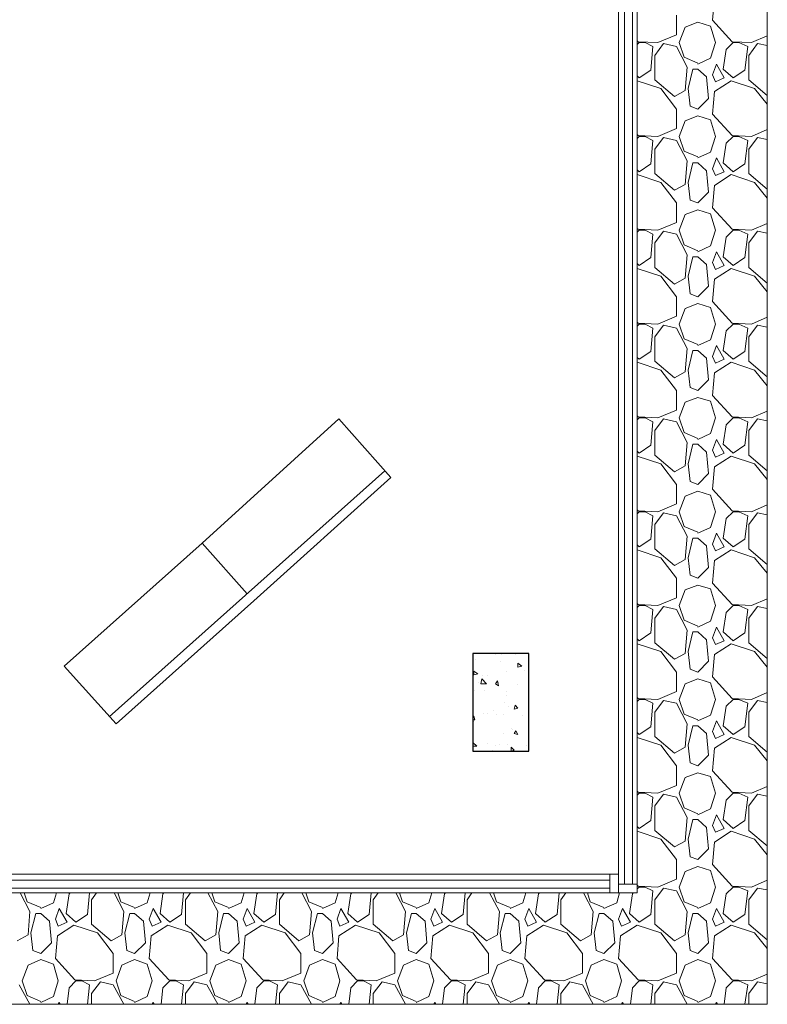
# Model space of a CAD drawing. Extents: x 505 to 627, y 845 to 920.
# Drawn here: x 563 to 567, y 872 to 877 of the extents above; entities that cross this region are included whole.
import ezdxf

# ---------------------------------------------------------------- set-up
doc = ezdxf.new("R2010")
doc.units = 0
doc.header["$MEASUREMENT"] = 0
doc.layers.add('Layer 1', color=7, linetype='Continuous', lineweight=0, plot=False)

# ---------------------------------------------------------------- blocks, each defined once
blk = doc.blocks.new('Block_0')
at = {"layer": 'Layer 1', "color": 7, "lineweight": 9, "true_color": 0xffffff}
for p, q in [((1380.68, 606.2), (1380.68, 608.48)), ((1382.96, 606.2), (1380.68, 606.2))]:
    blk.add_line(p, q, dxfattribs=at)
for points in [[(1382.96, 606.2), (1382.96, 894.44), (1380.68, 894.44), (1380.68, 606.2), (1382.96, 606.2)], [(1382.36, 893.24), (1382.36, 607.28), (1381.4, 607.28), (1381.4, 893.24), (1382.36, 893.24)], [(916.52, 606.2), (1380.68, 606.2), (1380.68, 608.48), (916.52, 608.48), (916.52, 606.2)], [(1380.68, 606.2), (1379.6, 606.2), (1379.6, 608.48), (1380.68, 608.48), (1380.68, 606.2)], [(1379.6, 606.8), (917.72, 606.8), (917.72, 607.76), (1379.6, 607.76), (1379.6, 606.8)], [(1382.96, 607.28), (1382.96, 606.2), (1380.68, 606.2), (1380.68, 607.28), (1382.96, 607.28)]]:
    blk.add_lwpolyline(points, dxfattribs=at)

msp = doc.modelspace()

# ---------------------------------------------------------------- linework, layer by layer
at = {"layer": 'Layer 1', "color": 7, "lineweight": 9, "true_color": 0xffffff}
for p, q in [((566.8555, 877.0645), (566.8449, 876.9427)), ((566.649, 876.8633), (566.649, 876.9692)), ((566.8449, 876.9427), (566.9508, 876.8263)), ((566.6649, 876.821), (566.6966, 876.9057)), ((566.6966, 876.9057), (566.7655, 876.9321)), ((566.8343, 876.911), (566.7655, 876.9321)), ((566.8608, 876.821), (566.8343, 876.911)), ((566.4372, 876.8316), (566.4425, 876.8263)), ((566.5484, 876.821), (566.649, 876.8633)), ((567.0566, 876.821), (567.1413, 876.858)), ((566.4478, 876.821), (566.4372, 876.8104)), ((566.4425, 876.8263), (566.5484, 876.821)), ((566.4796, 876.821), (566.4478, 876.821)), ((566.5219, 876.7998), (566.4796, 876.821)), ((566.5113, 876.6727), (566.5219, 876.7998)), ((566.5325, 876.7521), (566.5802, 876.8157)), ((566.5802, 876.8157), (566.649, 876.7998)), ((566.649, 876.7998), (566.7072, 876.6886)), ((566.6913, 876.7416), (566.6649, 876.821)), ((566.8343, 876.7363), (566.8608, 876.821)), ((566.919, 876.7839), (566.9031, 876.678)), ((566.956, 876.821), (566.919, 876.7839)), ((566.9508, 876.8263), (567.0566, 876.821)), ((566.9878, 876.821), (566.956, 876.821)), ((567.0355, 876.7998), (566.9878, 876.821)), ((567.0196, 876.6727), (567.0355, 876.7998)), ((567.0408, 876.7521), (567.0884, 876.8157)), ((567.0884, 876.8157), (567.1413, 876.8051)), ((566.5325, 876.6198), (566.5325, 876.7521)), ((566.7655, 876.7098), (566.6913, 876.7416)), ((566.7655, 876.7045), (566.8343, 876.7363)), ((567.0408, 876.6198), (567.0408, 876.7521)), ((566.4478, 876.6304), (566.5113, 876.6727)), ((566.7072, 876.6886), (566.6966, 876.5616)), ((566.739, 876.678), (566.7125, 876.5721)), ((566.7655, 876.678), (566.739, 876.678)), ((566.7655, 876.678), (566.8131, 876.6357)), ((566.866, 876.7045), (566.8449, 876.6463)), ((566.9084, 876.6304), (566.866, 876.7045)), ((566.9031, 876.678), (566.956, 876.6304)), ((566.956, 876.6304), (567.0196, 876.6727)), ((566.4372, 876.641), (566.4478, 876.6304)), ((566.5643, 876.5721), (566.4372, 876.6145)), ((566.6384, 876.5298), (566.5325, 876.6198)), ((566.8131, 876.6357), (566.8237, 876.5192)), ((566.8449, 876.6463), (566.8608, 876.6092)), ((566.9455, 876.6145), (566.8555, 876.5563)), ((566.8608, 876.6092), (566.9084, 876.6304)), ((567.0725, 876.5721), (566.9455, 876.6145)), ((567.1413, 876.5351), (567.0408, 876.6198)), ((566.649, 876.461), (566.5643, 876.5721)), ((566.6966, 876.5616), (566.6384, 876.5298)), ((566.7125, 876.5721), (566.7231, 876.4769)), ((567.1413, 876.4874), (567.0725, 876.5721)), ((566.8237, 876.5192), (566.7655, 876.461)), ((566.8555, 876.5563), (566.8449, 876.4345)), ((566.649, 876.3551), (566.649, 876.461)), ((566.7655, 876.461), (566.7231, 876.4769)), ((566.6966, 876.3974), (566.7655, 876.4239)), ((566.8343, 876.4027), (566.7655, 876.4239)), ((566.8608, 876.3127), (566.8343, 876.4027)), ((566.8449, 876.4345), (566.9508, 876.318)), ((566.5484, 876.3127), (566.649, 876.3551)), ((566.6649, 876.3127), (566.6966, 876.3974)), ((567.0566, 876.3127), (567.1413, 876.3498)), ((566.4372, 876.3233), (566.4425, 876.318)), ((566.4478, 876.3127), (566.4372, 876.3021)), ((566.4425, 876.318), (566.5484, 876.3127)), ((566.4796, 876.3127), (566.4478, 876.3127)), ((566.5219, 876.2916), (566.4796, 876.3127)), ((566.5325, 876.2439), (566.5802, 876.3074)), ((566.5802, 876.3074), (566.649, 876.2916)), ((566.6913, 876.2333), (566.6649, 876.3127)), ((566.8343, 876.228), (566.8608, 876.3127)), ((566.956, 876.3127), (566.919, 876.2757)), ((566.9508, 876.318), (567.0566, 876.3127)), ((566.9878, 876.3127), (566.956, 876.3127)), ((567.0355, 876.2916), (566.9878, 876.3127)), ((567.0408, 876.2439), (567.0884, 876.3074)), ((567.0884, 876.3074), (567.1413, 876.2969)), ((566.5113, 876.1645), (566.5219, 876.2916)), ((566.5325, 876.1116), (566.5325, 876.2439)), ((566.649, 876.2916), (566.7072, 876.1804)), ((566.919, 876.2757), (566.9031, 876.1698)), ((567.0196, 876.1645), (567.0355, 876.2916)), ((567.0408, 876.1116), (567.0408, 876.2439)), ((566.7655, 876.2016), (566.6913, 876.2333)), ((566.7655, 876.1963), (566.8343, 876.228)), ((566.866, 876.1963), (566.8449, 876.138)), ((566.9084, 876.1221), (566.866, 876.1963)), ((566.4478, 876.1221), (566.5113, 876.1645)), ((566.7072, 876.1804), (566.6966, 876.0533)), ((566.739, 876.1698), (566.7125, 876.0639)), ((566.7655, 876.1698), (566.739, 876.1698)), ((566.7655, 876.1698), (566.8131, 876.1274)), ((566.8449, 876.138), (566.8608, 876.101)), ((566.9031, 876.1698), (566.956, 876.1221)), ((566.956, 876.1221), (567.0196, 876.1645)), ((566.4372, 876.1327), (566.4478, 876.1221)), ((566.5643, 876.0639), (566.4372, 876.1063)), ((566.6384, 876.0216), (566.5325, 876.1116)), ((566.8131, 876.1274), (566.8237, 876.011)), ((566.9455, 876.1063), (566.8555, 876.048)), ((566.8608, 876.101), (566.9084, 876.1221)), ((567.0725, 876.0639), (566.9455, 876.1063)), ((567.1413, 876.0269), (567.0408, 876.1116)), ((566.649, 875.9527), (566.5643, 876.0639)), ((566.6966, 876.0533), (566.6384, 876.0216)), ((566.7125, 876.0639), (566.7231, 875.9686)), ((566.8555, 876.048), (566.8449, 875.9263)), ((567.1413, 875.9792), (567.0725, 876.0639)), ((566.8237, 876.011), (566.7655, 875.9527)), ((566.649, 875.8469), (566.649, 875.9527)), ((566.7655, 875.9527), (566.7231, 875.9686)), ((566.8449, 875.9263), (566.9508, 875.8098)), ((566.6649, 875.8045), (566.6966, 875.8892)), ((566.6966, 875.8892), (566.7655, 875.9157)), ((566.8343, 875.8945), (566.7655, 875.9157)), ((566.8608, 875.8045), (566.8343, 875.8945)), ((566.4372, 875.8151), (566.4425, 875.8098)), ((566.5484, 875.8045), (566.649, 875.8469)), ((567.0566, 875.8045), (567.1413, 875.8416)), ((566.4478, 875.8045), (566.4372, 875.7939)), ((566.4425, 875.8098), (566.5484, 875.8045)), ((566.4796, 875.8045), (566.4478, 875.8045)), ((566.5219, 875.7833), (566.4796, 875.8045)), ((566.5113, 875.6563), (566.5219, 875.7833)), ((566.5325, 875.7357), (566.5802, 875.7992)), ((566.5802, 875.7992), (566.649, 875.7833)), ((566.649, 875.7833), (566.7072, 875.6721)), ((566.6913, 875.7251), (566.6649, 875.8045)), ((566.8343, 875.7198), (566.8608, 875.8045)), ((566.919, 875.7674), (566.9031, 875.6616)), ((566.956, 875.8045), (566.919, 875.7674)), ((566.9508, 875.8098), (567.0566, 875.8045)), ((566.9878, 875.8045), (566.956, 875.8045)), ((567.0355, 875.7833), (566.9878, 875.8045)), ((567.0196, 875.6563), (567.0355, 875.7833)), ((567.0408, 875.7357), (567.0884, 875.7992)), ((567.0884, 875.7992), (567.1413, 875.7886)), ((566.5325, 875.6033), (566.5325, 875.7357)), ((566.7655, 875.6933), (566.6913, 875.7251)), ((566.7655, 875.688), (566.8343, 875.7198)), ((567.0408, 875.6033), (567.0408, 875.7357)), ((566.4478, 875.6139), (566.5113, 875.6563)), ((566.7072, 875.6721), (566.6966, 875.5451)), ((566.739, 875.6616), (566.7125, 875.5557)), ((566.7655, 875.6616), (566.739, 875.6616)), ((566.7655, 875.6616), (566.8131, 875.6192)), ((566.866, 875.688), (566.8449, 875.6298)), ((566.9084, 875.6139), (566.866, 875.688)), ((566.9031, 875.6616), (566.956, 875.6139)), ((566.956, 875.6139), (567.0196, 875.6563)), ((566.4372, 875.6245), (566.4478, 875.6139)), ((566.6384, 875.5133), (566.5325, 875.6033)), ((566.8131, 875.6192), (566.8237, 875.5027)), ((566.8449, 875.6298), (566.8608, 875.5927)), ((566.8608, 875.5927), (566.9084, 875.6139)), ((567.1413, 875.5186), (567.0408, 875.6033)), ((566.5643, 875.5557), (566.4372, 875.598)), ((566.649, 875.4445), (566.5643, 875.5557)), ((566.7125, 875.5557), (566.7231, 875.4604)), ((566.9455, 875.598), (566.8555, 875.5398)), ((567.0725, 875.5557), (566.9455, 875.598)), ((567.1413, 875.471), (567.0725, 875.5557)), ((566.6966, 875.5451), (566.6384, 875.5133)), ((566.8237, 875.5027), (566.7655, 875.4445)), ((566.8555, 875.5398), (566.8449, 875.418)), ((566.649, 875.3386), (566.649, 875.4445)), ((566.7655, 875.4445), (566.7231, 875.4604)), ((566.6966, 875.381), (566.7655, 875.4074)), ((566.8343, 875.3863), (566.7655, 875.4074)), ((566.8449, 875.418), (566.9508, 875.3016)), ((566.5484, 875.2963), (566.649, 875.3386)), ((566.6649, 875.2963), (566.6966, 875.381)), ((566.8608, 875.2963), (566.8343, 875.3863)), ((566.4372, 875.3069), (566.4425, 875.3016)), ((566.4478, 875.2963), (566.4372, 875.2857)), ((566.4425, 875.3016), (566.5484, 875.2963)), ((566.4796, 875.2963), (566.4478, 875.2963)), ((566.5219, 875.2751), (566.4796, 875.2963)), ((566.5325, 875.2274), (566.5802, 875.291)), ((566.5802, 875.291), (566.649, 875.2751)), ((566.6913, 875.2169), (566.6649, 875.2963)), ((566.8343, 875.2116), (566.8608, 875.2963)), ((566.956, 875.2963), (566.919, 875.2592)), ((566.9508, 875.3016), (567.0566, 875.2963)), ((566.9878, 875.2963), (566.956, 875.2963)), ((567.0355, 875.2751), (566.9878, 875.2963)), ((567.0408, 875.2274), (567.0884, 875.291)), ((567.0566, 875.2963), (567.1413, 875.3333)), ((567.0884, 875.291), (567.1413, 875.2804)), ((566.5113, 875.148), (566.5219, 875.2751)), ((566.649, 875.2751), (566.7072, 875.1639)), ((566.919, 875.2592), (566.9031, 875.1533)), ((567.0196, 875.148), (567.0355, 875.2751)), ((566.5325, 875.0951), (566.5325, 875.2274)), ((566.7655, 875.1851), (566.6913, 875.2169)), ((566.7655, 875.1798), (566.8343, 875.2116)), ((566.866, 875.1798), (566.8449, 875.1216)), ((566.9084, 875.1057), (566.866, 875.1798)), ((567.0408, 875.0951), (567.0408, 875.2274)), ((566.4478, 875.1057), (566.5113, 875.148)), ((566.7072, 875.1639), (566.6966, 875.0369)), ((566.739, 875.1533), (566.7125, 875.0474)), ((566.7655, 875.1533), (566.739, 875.1533)), ((566.7655, 875.1533), (566.8131, 875.111)), ((566.8449, 875.1216), (566.8608, 875.0845)), ((566.9031, 875.1533), (566.956, 875.1057)), ((566.956, 875.1057), (567.0196, 875.148)), ((566.4372, 875.1163), (566.4478, 875.1057)), ((566.5643, 875.0474), (566.4372, 875.0898)), ((566.6384, 875.0051), (566.5325, 875.0951)), ((566.8131, 875.111), (566.8237, 874.9945)), ((566.9455, 875.0898), (566.8555, 875.0316)), ((566.8608, 875.0845), (566.9084, 875.1057)), ((567.0725, 875.0474), (566.9455, 875.0898)), ((567.1413, 875.0104), (567.0408, 875.0951)), ((566.649, 874.9363), (566.5643, 875.0474)), ((566.6966, 875.0369), (566.6384, 875.0051)), ((566.7125, 875.0474), (566.7231, 874.9521)), ((566.8555, 875.0316), (566.8449, 874.9098)), ((567.1413, 874.9627), (567.0725, 875.0474)), ((566.8237, 874.9945), (566.7655, 874.9363)), ((566.649, 874.8304), (566.649, 874.9363)), ((566.7655, 874.9363), (566.7231, 874.9521)), ((566.8449, 874.9098), (566.9508, 874.7933)), ((566.6649, 874.788), (566.6966, 874.8727)), ((566.6966, 874.8727), (566.7655, 874.8992)), ((566.8343, 874.878), (566.7655, 874.8992)), ((566.8608, 874.788), (566.8343, 874.878)), ((566.5484, 874.788), (566.649, 874.8304)), ((567.0566, 874.788), (567.1413, 874.8251)), ((566.4372, 874.7986), (566.4425, 874.7933)), ((566.4478, 874.788), (566.4372, 874.7774)), ((566.4425, 874.7933), (566.5484, 874.788)), ((566.4796, 874.788), (566.4478, 874.788)), ((566.5219, 874.7669), (566.4796, 874.788)), ((566.5113, 874.6398), (566.5219, 874.7669)), ((566.5325, 874.7192), (566.5802, 874.7827)), ((566.5802, 874.7827), (566.649, 874.7669)), ((566.649, 874.7669), (566.7072, 874.6557)), ((566.6913, 874.7086), (566.6649, 874.788)), ((566.8343, 874.7033), (566.8608, 874.788)), ((566.919, 874.751), (566.9031, 874.6451)), ((566.956, 874.788), (566.919, 874.751)), ((566.9508, 874.7933), (567.0566, 874.788)), ((566.9878, 874.788), (566.956, 874.788)), ((567.0355, 874.7669), (566.9878, 874.788)), ((567.0196, 874.6398), (567.0355, 874.7669)), ((567.0408, 874.7192), (567.0884, 874.7827)), ((567.0884, 874.7827), (567.1413, 874.7721)), ((566.5325, 874.5868), (566.5325, 874.7192)), ((566.7655, 874.6769), (566.6913, 874.7086)), ((566.7655, 874.6716), (566.8343, 874.7033)), ((567.0408, 874.5868), (567.0408, 874.7192)), ((566.7072, 874.6557), (566.6966, 874.5286)), ((566.739, 874.6451), (566.7125, 874.5392)), ((566.7655, 874.6451), (566.739, 874.6451)), ((566.7655, 874.6451), (566.8131, 874.6027)), ((566.866, 874.6716), (566.8449, 874.6133)), ((566.9084, 874.5974), (566.866, 874.6716)), ((566.9031, 874.6451), (566.956, 874.5974)), ((566.4372, 874.608), (566.4478, 874.5974)), ((566.4478, 874.5974), (566.5113, 874.6398)), ((566.8131, 874.6027), (566.8237, 874.4863)), ((566.8449, 874.6133), (566.8608, 874.5763)), ((566.8608, 874.5763), (566.9084, 874.5974)), ((566.956, 874.5974), (567.0196, 874.6398)), ((566.5643, 874.5392), (566.4372, 874.5816)), ((566.6384, 874.4969), (566.5325, 874.5868)), ((566.649, 874.428), (566.5643, 874.5392)), ((566.7125, 874.5392), (566.7231, 874.4439)), ((566.9455, 874.5816), (566.8555, 874.5233)), ((567.0725, 874.5392), (566.9455, 874.5816)), ((567.1413, 874.5021), (567.0408, 874.5868)), ((567.1413, 874.4545), (567.0725, 874.5392)), ((566.6966, 874.5286), (566.6384, 874.4969)), ((566.8237, 874.4863), (566.7655, 874.428)), ((566.8555, 874.5233), (566.8449, 874.4016)), ((566.649, 874.3221), (566.649, 874.428)), ((566.7655, 874.428), (566.7231, 874.4439)), ((566.6966, 874.3645), (566.7655, 874.391)), ((566.8343, 874.3698), (566.7655, 874.391)), ((566.8449, 874.4016), (566.9508, 874.2851)), ((566.5484, 874.2798), (566.649, 874.3221)), ((566.6649, 874.2798), (566.6966, 874.3645)), ((566.8608, 874.2798), (566.8343, 874.3698)), ((566.4372, 874.2904), (566.4425, 874.2851)), ((566.4478, 874.2798), (566.4372, 874.2692)), ((566.4425, 874.2851), (566.5484, 874.2798)), ((566.4796, 874.2798), (566.4478, 874.2798)), ((566.5219, 874.2586), (566.4796, 874.2798)), ((566.5325, 874.211), (566.5802, 874.2745)), ((566.5802, 874.2745), (566.649, 874.2586)), ((566.6913, 874.2004), (566.6649, 874.2798)), ((566.8343, 874.1951), (566.8608, 874.2798)), ((566.956, 874.2798), (566.919, 874.2427)), ((566.9508, 874.2851), (567.0566, 874.2798)), ((566.9878, 874.2798), (566.956, 874.2798)), ((567.0355, 874.2586), (566.9878, 874.2798)), ((567.0408, 874.211), (567.0884, 874.2745)), ((567.0566, 874.2798), (567.1413, 874.3169)), ((567.0884, 874.2745), (567.1413, 874.2639)), ((566.5113, 874.1316), (566.5219, 874.2586)), ((566.649, 874.2586), (566.7072, 874.1474)), ((566.919, 874.2427), (566.9031, 874.1369)), ((567.0196, 874.1316), (567.0355, 874.2586)), ((566.5325, 874.0786), (566.5325, 874.211)), ((566.7655, 874.1686), (566.6913, 874.2004)), ((566.7655, 874.1633), (566.8343, 874.1951)), ((566.866, 874.1633), (566.8449, 874.1051)), ((566.9084, 874.0892), (566.866, 874.1633)), ((567.0408, 874.0786), (567.0408, 874.211)), ((566.4478, 874.0892), (566.5113, 874.1316)), ((566.7072, 874.1474), (566.6966, 874.0204)), ((566.739, 874.1369), (566.7125, 874.031)), ((566.7655, 874.1369), (566.739, 874.1369)), ((566.7655, 874.1369), (566.8131, 874.0945)), ((566.9031, 874.1369), (566.956, 874.0892)), ((566.956, 874.0892), (567.0196, 874.1316)), ((566.4372, 874.0998), (566.4478, 874.0892)), ((566.5643, 874.031), (566.4372, 874.0733)), ((566.6384, 873.9886), (566.5325, 874.0786)), ((566.8131, 874.0945), (566.8237, 873.978)), ((566.8449, 874.1051), (566.8608, 874.068)), ((566.9455, 874.0733), (566.8555, 874.0151)), ((566.8608, 874.068), (566.9084, 874.0892)), ((567.0725, 874.031), (566.9455, 874.0733)), ((567.1413, 873.9939), (567.0408, 874.0786)), ((566.649, 873.9198), (566.5643, 874.031)), ((566.6966, 874.0204), (566.6384, 873.9886)), ((566.7125, 874.031), (566.7231, 873.9357)), ((566.8555, 874.0151), (566.8449, 873.8933)), ((567.1413, 873.9463), (567.0725, 874.031)), ((566.8237, 873.978), (566.7655, 873.9198)), ((566.649, 873.8139), (566.649, 873.9198)), ((566.7655, 873.9198), (566.7231, 873.9357)), ((566.6649, 873.7716), (566.6966, 873.8563)), ((566.6966, 873.8563), (566.7655, 873.8827)), ((566.8343, 873.8616), (566.7655, 873.8827)), ((566.8608, 873.7716), (566.8343, 873.8616)), ((566.8449, 873.8933), (566.9508, 873.7769)), ((566.5484, 873.7716), (566.649, 873.8139)), ((567.0566, 873.7716), (567.1413, 873.8086)), ((566.4372, 873.7821), (566.4425, 873.7769)), ((566.4478, 873.7716), (566.4372, 873.761)), ((566.4425, 873.7769), (566.5484, 873.7716)), ((566.4796, 873.7716), (566.4478, 873.7716)), ((566.5219, 873.7504), (566.4796, 873.7716)), ((566.5113, 873.6233), (566.5219, 873.7504)), ((566.5325, 873.7027), (566.5802, 873.7663)), ((566.5802, 873.7663), (566.649, 873.7504)), ((566.649, 873.7504), (566.7072, 873.6392)), ((566.6913, 873.6921), (566.6649, 873.7716)), ((566.8343, 873.6869), (566.8608, 873.7716)), ((566.919, 873.7345), (566.9031, 873.6286)), ((566.956, 873.7716), (566.919, 873.7345)), ((566.9508, 873.7769), (567.0566, 873.7716)), ((566.9878, 873.7716), (566.956, 873.7716)), ((567.0355, 873.7504), (566.9878, 873.7716)), ((567.0196, 873.6233), (567.0355, 873.7504)), ((567.0408, 873.7027), (567.0884, 873.7663)), ((567.0884, 873.7663), (567.1413, 873.7557)), ((566.5325, 873.5704), (566.5325, 873.7027)), ((566.7655, 873.6604), (566.6913, 873.6921)), ((566.7655, 873.6551), (566.8343, 873.6869)), ((567.0408, 873.5704), (567.0408, 873.7027)), ((566.7072, 873.6392), (566.6966, 873.5121)), ((566.739, 873.6286), (566.7125, 873.5227)), ((566.7655, 873.6286), (566.739, 873.6286)), ((566.7655, 873.6286), (566.8131, 873.5863)), ((566.866, 873.6551), (566.8449, 873.5968)), ((566.9084, 873.581), (566.866, 873.6551)), ((566.9031, 873.6286), (566.956, 873.581)), ((566.4372, 873.5916), (566.4478, 873.581)), ((566.4478, 873.581), (566.5113, 873.6233)), ((566.8131, 873.5863), (566.8237, 873.4698)), ((566.8449, 873.5968), (566.8608, 873.5598)), ((566.8608, 873.5598), (566.9084, 873.581)), ((566.956, 873.581), (567.0196, 873.6233)), ((566.5643, 873.5227), (566.4372, 873.5651)), ((566.6384, 873.4804), (566.5325, 873.5704)), ((566.649, 873.4116), (566.5643, 873.5227)), ((566.7125, 873.5227), (566.7231, 873.4274)), ((566.9455, 873.5651), (566.8555, 873.5069)), ((567.0725, 873.5227), (566.9455, 873.5651)), ((567.1413, 873.4857), (567.0408, 873.5704)), ((567.1413, 873.438), (567.0725, 873.5227)), ((565.5637, 873.5121), (565.5637, 873.5121)), ((565.5637, 873.4804), (565.5637, 873.4804)), ((565.6696, 873.5069), (565.6696, 873.5069)), ((565.696, 873.4698), (565.696, 873.4698)), ((565.7013, 873.5069), (565.7013, 873.5069)), ((565.7755, 873.5069), (565.7755, 873.5069)), ((566.6966, 873.5121), (566.6384, 873.4804)), ((566.8237, 873.4698), (566.7655, 873.4116)), ((566.8555, 873.5069), (566.8449, 873.3851)), ((565.5531, 873.4169), (565.5743, 873.401)), ((565.7278, 873.4169), (565.7278, 873.4169)), ((565.7913, 873.4592), (565.8125, 873.4433)), ((565.7913, 873.4592), (565.7913, 873.438)), ((565.7913, 873.438), (565.8125, 873.4433)), ((565.8284, 873.4221), (565.8284, 873.4221)), ((566.7655, 873.4116), (566.7231, 873.4274)), ((565.5955, 873.3745), (565.5902, 873.348)), ((565.5955, 873.3745), (565.6219, 873.348)), ((565.6008, 873.3904), (565.6008, 873.3904)), ((565.6272, 873.3904), (565.6272, 873.3904)), ((565.6802, 873.3639), (565.6696, 873.348)), ((565.6802, 873.3639), (565.6855, 873.3374)), ((566.649, 873.3057), (566.649, 873.4116)), ((566.6966, 873.348), (566.7655, 873.3745)), ((566.8343, 873.3533), (566.7655, 873.3745)), ((566.8449, 873.3851), (566.9508, 873.2686)), ((565.5584, 873.311), (565.5584, 873.311)), ((565.5796, 873.3533), (565.5796, 873.3533)), ((565.5902, 873.348), (565.6219, 873.348)), ((565.6113, 873.311), (565.6113, 873.311)), ((565.6696, 873.348), (565.6855, 873.3374)), ((565.6855, 873.3533), (565.6855, 873.3533)), ((565.6855, 873.348), (565.6855, 873.348)), ((565.7913, 873.3427), (565.7913, 873.3427)), ((566.6649, 873.2633), (566.6966, 873.348)), ((566.8608, 873.2633), (566.8343, 873.3533)), ((565.7278, 873.3057), (565.7278, 873.3057)), ((565.7278, 873.2845), (565.7278, 873.2845)), ((566.4372, 873.2739), (566.4425, 873.2686)), ((566.4478, 873.2633), (566.4372, 873.2527)), ((566.4425, 873.2686), (566.5484, 873.2633)), ((566.4796, 873.2633), (566.4478, 873.2633)), ((566.5219, 873.2421), (566.4796, 873.2633)), ((566.5325, 873.1945), (566.5802, 873.258)), ((566.5484, 873.2633), (566.649, 873.3057)), ((566.5802, 873.258), (566.649, 873.2421)), ((566.6913, 873.1839), (566.6649, 873.2633)), ((566.8343, 873.1786), (566.8608, 873.2633)), ((566.956, 873.2633), (566.919, 873.2263)), ((566.9508, 873.2686), (567.0566, 873.2633)), ((566.9878, 873.2633), (566.956, 873.2633)), ((567.0355, 873.2421), (566.9878, 873.2633)), ((567.0408, 873.1945), (567.0884, 873.258)), ((567.0566, 873.2633), (567.1413, 873.3004)), ((567.0884, 873.258), (567.1413, 873.2474)), ((565.659, 873.2051), (565.659, 873.2051)), ((565.7172, 873.2474), (565.7172, 873.2474)), ((565.7384, 873.2263), (565.7384, 873.2263)), ((565.7755, 873.2316), (565.7702, 873.2104)), ((565.7702, 873.2104), (565.7913, 873.2157)), ((565.7755, 873.2316), (565.7913, 873.2157)), ((566.5113, 873.1151), (566.5219, 873.2421)), ((566.649, 873.2421), (566.7072, 873.131)), ((566.919, 873.2263), (566.9031, 873.1204)), ((567.0196, 873.1151), (567.0355, 873.2421)), ((565.5478, 873.1733), (565.5531, 873.1733)), ((565.5478, 873.168), (565.5531, 873.1733)), ((565.5531, 873.1733), (565.5478, 873.168)), ((565.5478, 873.1521), (565.5584, 873.1521)), ((565.5531, 873.1733), (565.5584, 873.1521)), ((565.606, 873.1892), (565.606, 873.1892)), ((565.6272, 873.1892), (565.6272, 873.1892)), ((565.6749, 873.1839), (565.6749, 873.1839)), ((565.7119, 873.1839), (565.7119, 873.1839)), ((565.8178, 873.1786), (565.8178, 873.1786)), ((566.5325, 873.0621), (566.5325, 873.1945)), ((566.7655, 873.1521), (566.6913, 873.1839)), ((566.7655, 873.1469), (566.8343, 873.1786)), ((567.0408, 873.0621), (567.0408, 873.1945)), ((565.5531, 873.1416), (565.5531, 873.1416)), ((565.7543, 873.1045), (565.7543, 873.1045)), ((565.7596, 873.0992), (565.7596, 873.0992)), ((566.4478, 873.0727), (566.5113, 873.1151)), ((566.7072, 873.131), (566.6966, 873.0039)), ((566.739, 873.1204), (566.7125, 873.0145)), ((566.7655, 873.1204), (566.739, 873.1204)), ((566.7655, 873.1204), (566.8131, 873.078)), ((566.866, 873.1469), (566.8449, 873.0886)), ((566.9084, 873.0727), (566.866, 873.1469)), ((566.9031, 873.1204), (566.956, 873.0727)), ((566.956, 873.0727), (567.0196, 873.1151)), ((565.7119, 873.078), (565.7119, 873.078)), ((565.7808, 873.0939), (565.7702, 873.078)), ((565.7702, 873.078), (565.7913, 873.0727)), ((565.7808, 873.0939), (565.7913, 873.0727)), ((566.4372, 873.0833), (566.4478, 873.0727)), ((566.5643, 873.0145), (566.4372, 873.0568)), ((566.6384, 872.9721), (566.5325, 873.0621)), ((566.8131, 873.078), (566.8237, 872.9616)), ((566.8449, 873.0886), (566.8608, 873.0516)), ((566.9455, 873.0568), (566.8555, 872.9986)), ((566.8608, 873.0516), (566.9084, 873.0727)), ((567.0725, 873.0145), (566.9455, 873.0568)), ((567.1413, 872.9774), (567.0408, 873.0621)), ((565.5478, 873.0304), (565.569, 873.0092)), ((565.5478, 873.0092), (565.569, 873.0092)), ((565.6272, 873.0251), (565.6272, 873.0251)), ((565.6537, 872.988), (565.6537, 872.988)), ((565.6696, 873.0145), (565.6696, 873.0145)), ((565.6907, 873.0198), (565.6907, 873.0198)), ((565.7331, 873.0198), (565.7331, 873.0198)), ((565.7543, 873.0039), (565.7702, 872.988)), ((565.7543, 873.0039), (565.7543, 872.9827)), ((565.7543, 872.9827), (565.7702, 872.988)), ((565.839, 873.0145), (565.839, 873.0145)), ((566.649, 872.9033), (566.5643, 873.0145)), ((566.6966, 873.0039), (566.6384, 872.9721)), ((566.7125, 873.0145), (566.7231, 872.9192)), ((566.8555, 872.9986), (566.8449, 872.8769)), ((567.1413, 872.9298), (567.0725, 873.0145)), ((566.8237, 872.9616), (566.7655, 872.9033)), ((566.649, 872.7974), (566.649, 872.9033)), ((566.7655, 872.9033), (566.7231, 872.9192)), ((566.6649, 872.7551), (566.6966, 872.8398)), ((566.6966, 872.8398), (566.7655, 872.8663)), ((566.8343, 872.8451), (566.7655, 872.8663)), ((566.8608, 872.7551), (566.8343, 872.8451)), ((566.8449, 872.8769), (566.9508, 872.7604)), ((566.5484, 872.7551), (566.649, 872.7974)), ((567.0566, 872.7551), (567.1413, 872.7921)), ((566.4372, 872.7657), (566.4425, 872.7604)), ((566.4478, 872.7551), (566.4372, 872.7445)), ((566.4425, 872.7604), (566.5484, 872.7551)), ((566.4796, 872.7551), (566.4478, 872.7551)), ((566.5219, 872.7339), (566.4796, 872.7551)), ((566.5113, 872.6068), (566.5219, 872.7339)), ((566.5325, 872.6863), (566.5802, 872.7498)), ((566.5802, 872.7498), (566.649, 872.7339)), ((566.649, 872.7339), (566.7072, 872.6227)), ((566.6913, 872.6757), (566.6649, 872.7551)), ((566.8343, 872.6704), (566.8608, 872.7551)), ((566.956, 872.7551), (566.919, 872.718)), ((566.9508, 872.7604), (567.0566, 872.7551)), ((566.9878, 872.7551), (566.956, 872.7551)), ((567.0355, 872.7339), (566.9878, 872.7551)), ((567.0196, 872.6068), (567.0355, 872.7339)), ((567.0408, 872.6863), (567.0884, 872.7498)), ((567.0884, 872.7498), (567.1413, 872.7392)), ((566.5325, 872.5539), (566.5325, 872.6863)), ((566.7655, 872.6439), (566.6913, 872.6757)), ((566.7655, 872.6386), (566.8343, 872.6704)), ((566.919, 872.718), (566.9031, 872.6121)), ((567.0408, 872.5539), (567.0408, 872.6863)), ((566.7072, 872.6227), (566.6966, 872.4957)), ((566.866, 872.6386), (566.8449, 872.5804)), ((566.9084, 872.5645), (566.866, 872.6386)), ((566.4372, 872.5751), (566.4478, 872.5645)), ((566.4478, 872.5645), (566.5113, 872.6068)), ((566.739, 872.6121), (566.7125, 872.5063)), ((566.7655, 872.6121), (566.739, 872.6121)), ((566.7655, 872.6121), (566.8131, 872.5698)), ((566.8131, 872.5698), (566.8237, 872.4533)), ((566.8449, 872.5804), (566.8608, 872.5433)), ((566.8608, 872.5433), (566.9084, 872.5645)), ((566.9031, 872.6121), (566.956, 872.5645)), ((566.956, 872.5645), (567.0196, 872.6068)), ((566.5643, 872.5063), (566.4372, 872.5486)), ((566.6384, 872.4639), (566.5325, 872.5539)), ((566.9455, 872.5486), (566.8555, 872.4904)), ((567.0725, 872.5063), (566.9455, 872.5486)), ((567.1413, 872.4692), (567.0408, 872.5539)), ((566.649, 872.3951), (566.5643, 872.5063)), ((566.6966, 872.4957), (566.6384, 872.4639)), ((566.7125, 872.5063), (566.7231, 872.411)), ((566.8555, 872.4904), (566.8449, 872.3686)), ((567.1413, 872.4216), (567.0725, 872.5063)), ((566.7655, 872.3951), (566.7231, 872.411)), ((566.8237, 872.4533), (566.7655, 872.3951)), ((566.649, 872.2892), (566.649, 872.3951)), ((566.6966, 872.3316), (566.7655, 872.358)), ((566.8343, 872.3368), (566.7655, 872.358)), ((566.8449, 872.3686), (566.9508, 872.2521)), ((566.6649, 872.2469), (566.6966, 872.3316)), ((566.8608, 872.2469), (566.8343, 872.3368)), ((566.4372, 872.2574), (566.4425, 872.2521)), ((566.4478, 872.2469), (566.4372, 872.2363)), ((566.4425, 872.2521), (566.5484, 872.2469)), ((566.4796, 872.2469), (566.4478, 872.2469)), ((566.5219, 872.2257), (566.4796, 872.2469)), ((566.5325, 872.178), (566.5802, 872.2416)), ((566.5484, 872.2469), (566.649, 872.2892)), ((566.5802, 872.2416), (566.649, 872.2257)), ((566.6913, 872.1674), (566.6649, 872.2469)), ((566.8343, 872.1621), (566.8608, 872.2469)), ((566.956, 872.2469), (566.919, 872.2098)), ((566.9508, 872.2521), (567.0566, 872.2469)), ((566.9878, 872.2469), (566.956, 872.2469)), ((567.0355, 872.2257), (566.9878, 872.2469)), ((567.0408, 872.178), (567.0884, 872.2416)), ((567.0566, 872.2469), (567.1413, 872.2839)), ((567.0884, 872.2416), (567.1413, 872.231)), ((563.0966, 872.2151), (563.1496, 872.1145)), ((563.1337, 872.1674), (563.1178, 872.2151)), ((563.2766, 872.1621), (563.2925, 872.2151)), ((563.3613, 872.2098), (563.3455, 872.1039)), ((563.3666, 872.2151), (563.3613, 872.2098)), ((563.4619, 872.0986), (563.4725, 872.2151)), ((563.4831, 872.178), (563.5096, 872.2151)), ((563.6049, 872.2151), (563.6578, 872.1145)), ((563.6419, 872.1674), (563.626, 872.2151)), ((563.7849, 872.1621), (563.8007, 872.2151)), ((563.8696, 872.2098), (563.8537, 872.1039)), ((563.8749, 872.2151), (563.8696, 872.2098)), ((563.9702, 872.0986), (563.9808, 872.2151)), ((563.9913, 872.178), (564.0178, 872.2151)), ((564.1131, 872.2151), (564.166, 872.1145)), ((564.1502, 872.1674), (564.1343, 872.2151)), ((564.2931, 872.1621), (564.309, 872.2151)), ((564.3778, 872.2098), (564.3619, 872.1039)), ((564.3831, 872.2151), (564.3778, 872.2098)), ((564.4784, 872.0986), (564.489, 872.2151)), ((564.4996, 872.178), (564.526, 872.2151)), ((564.6213, 872.2151), (564.6743, 872.1145)), ((564.6584, 872.1674), (564.6425, 872.2151)), ((564.8013, 872.1621), (564.8172, 872.2151)), ((564.886, 872.2098), (564.8702, 872.1039)), ((564.8913, 872.2151), (564.886, 872.2098)), ((564.9866, 872.0986), (564.9972, 872.2151)), ((565.0078, 872.178), (565.0343, 872.2151)), ((565.1296, 872.2151), (565.1825, 872.1145)), ((565.1666, 872.1674), (565.1507, 872.2151)), ((565.3096, 872.1621), (565.3255, 872.2151)), ((565.3943, 872.2098), (565.3784, 872.1039)), ((565.3996, 872.2151), (565.3943, 872.2098)), ((565.4949, 872.0986), (565.5055, 872.2151)), ((565.516, 872.178), (565.5425, 872.2151)), ((565.6378, 872.2151), (565.6907, 872.1145)), ((565.6749, 872.1674), (565.659, 872.2151)), ((565.8178, 872.1621), (565.8337, 872.2151)), ((565.9025, 872.2098), (565.8866, 872.1039)), ((565.9078, 872.2151), (565.9025, 872.2098)), ((566.0031, 872.0986), (566.0137, 872.2151)), ((566.0243, 872.178), (566.0508, 872.2151)), ((566.146, 872.2151), (566.199, 872.1145)), ((566.1831, 872.1674), (566.1672, 872.2151)), ((566.326, 872.1621), (566.3419, 872.2151)), ((566.4108, 872.2098), (566.3949, 872.1039)), ((566.416, 872.2151), (566.4108, 872.2098)), ((566.5113, 872.0986), (566.5219, 872.2257)), ((566.649, 872.2257), (566.7072, 872.1145)), ((566.919, 872.2098), (566.9031, 872.1039)), ((567.0196, 872.0986), (567.0355, 872.2257)), ((563.2078, 872.1357), (563.1337, 872.1674)), ((563.2078, 872.1304), (563.2766, 872.1621)), ((563.4831, 872.0457), (563.4831, 872.178)), ((563.716, 872.1357), (563.6419, 872.1674)), ((563.716, 872.1304), (563.7849, 872.1621)), ((563.9913, 872.0457), (563.9913, 872.178)), ((564.2243, 872.1357), (564.1502, 872.1674)), ((564.2243, 872.1304), (564.2931, 872.1621)), ((564.4996, 872.0457), (564.4996, 872.178)), ((564.7325, 872.1357), (564.6584, 872.1674)), ((564.7325, 872.1304), (564.8013, 872.1621)), ((565.0078, 872.0457), (565.0078, 872.178)), ((565.2408, 872.1357), (565.1666, 872.1674)), ((565.2408, 872.1304), (565.3096, 872.1621)), ((565.516, 872.0457), (565.516, 872.178)), ((565.749, 872.1357), (565.6749, 872.1674)), ((565.749, 872.1304), (565.8178, 872.1621)), ((566.0243, 872.0457), (566.0243, 872.178)), ((566.2572, 872.1357), (566.1831, 872.1674)), ((566.2572, 872.1304), (566.326, 872.1621)), ((566.5325, 872.0457), (566.5325, 872.178)), ((566.7655, 872.1357), (566.6913, 872.1674)), ((566.7655, 872.1304), (566.8343, 872.1621)), ((567.0408, 872.0457), (567.0408, 872.178)), ((563.1496, 872.1145), (563.139, 871.9874)), ((563.1813, 872.1039), (563.1549, 871.998)), ((563.2078, 872.1039), (563.1813, 872.1039)), ((563.2078, 872.1039), (563.2555, 872.0616)), ((563.3084, 872.1304), (563.2872, 872.0721)), ((563.3508, 872.0563), (563.3084, 872.1304)), ((563.3455, 872.1039), (563.3984, 872.0563)), ((563.3984, 872.0563), (563.4619, 872.0986)), ((563.6578, 872.1145), (563.6472, 871.9874)), ((563.6896, 872.1039), (563.6631, 871.998)), ((563.716, 872.1039), (563.6896, 872.1039)), ((563.716, 872.1039), (563.7637, 872.0616)), ((563.8166, 872.1304), (563.7955, 872.0721)), ((563.859, 872.0563), (563.8166, 872.1304)), ((563.8537, 872.1039), (563.9066, 872.0563)), ((563.9066, 872.0563), (563.9702, 872.0986)), ((564.166, 872.1145), (564.1555, 871.9874)), ((564.1978, 872.1039), (564.1713, 871.998)), ((564.2243, 872.1039), (564.1978, 872.1039)), ((564.2243, 872.1039), (564.2719, 872.0616)), ((564.3249, 872.1304), (564.3037, 872.0721)), ((564.3672, 872.0563), (564.3249, 872.1304)), ((564.3619, 872.1039), (564.4149, 872.0563)), ((564.4149, 872.0563), (564.4784, 872.0986)), ((564.6743, 872.1145), (564.6637, 871.9874)), ((564.706, 872.1039), (564.6796, 871.998)), ((564.7325, 872.1039), (564.706, 872.1039)), ((564.7325, 872.1039), (564.7802, 872.0616)), ((564.8331, 872.1304), (564.8119, 872.0721)), ((564.8755, 872.0563), (564.8331, 872.1304)), ((564.8702, 872.1039), (564.9231, 872.0563)), ((564.9231, 872.0563), (564.9866, 872.0986)), ((565.1825, 872.1145), (565.1719, 871.9874)), ((565.2143, 872.1039), (565.1878, 871.998)), ((565.2408, 872.1039), (565.2143, 872.1039)), ((565.2408, 872.1039), (565.2884, 872.0616)), ((565.3413, 872.1304), (565.3202, 872.0721)), ((565.3837, 872.0563), (565.3413, 872.1304)), ((565.3784, 872.1039), (565.4313, 872.0563)), ((565.4313, 872.0563), (565.4949, 872.0986)), ((565.6907, 872.1145), (565.6802, 871.9874)), ((565.7225, 872.1039), (565.696, 871.998)), ((565.749, 872.1039), (565.7225, 872.1039)), ((565.749, 872.1039), (565.7966, 872.0616)), ((565.8496, 872.1304), (565.8284, 872.0721)), ((565.8919, 872.0563), (565.8496, 872.1304)), ((565.8866, 872.1039), (565.9396, 872.0563)), ((565.9396, 872.0563), (566.0031, 872.0986)), ((566.199, 872.1145), (566.1884, 871.9874)), ((566.2308, 872.1039), (566.2043, 871.998)), ((566.2572, 872.1039), (566.2308, 872.1039)), ((566.2572, 872.1039), (566.3049, 872.0616)), ((566.3578, 872.1304), (566.3366, 872.0721)), ((566.4002, 872.0563), (566.3578, 872.1304)), ((566.3949, 872.1039), (566.4478, 872.0563)), ((566.4478, 872.0563), (566.5113, 872.0986)), ((566.7072, 872.1145), (566.6966, 871.9874)), ((566.739, 872.1039), (566.7125, 871.998)), ((566.7655, 872.1039), (566.739, 872.1039)), ((566.7655, 872.1039), (566.8131, 872.0616)), ((566.866, 872.1304), (566.8449, 872.0721)), ((566.9084, 872.0563), (566.866, 872.1304)), ((566.9031, 872.1039), (566.956, 872.0563)), ((566.956, 872.0563), (567.0196, 872.0986)), ((563.2555, 872.0616), (563.266, 871.9451)), ((563.2872, 872.0721), (563.3031, 872.0351)), ((563.3878, 872.0404), (563.2978, 871.9821)), ((563.3031, 872.0351), (563.3508, 872.0563)), ((563.5149, 871.998), (563.3878, 872.0404)), ((563.589, 871.9557), (563.4831, 872.0457)), ((563.7637, 872.0616), (563.7743, 871.9451)), ((563.7955, 872.0721), (563.8113, 872.0351)), ((563.896, 872.0404), (563.806, 871.9821)), ((563.8113, 872.0351), (563.859, 872.0563)), ((564.0231, 871.998), (563.896, 872.0404)), ((564.0972, 871.9557), (563.9913, 872.0457)), ((564.2719, 872.0616), (564.2825, 871.9451)), ((564.3037, 872.0721), (564.3196, 872.0351)), ((564.4043, 872.0404), (564.3143, 871.9821)), ((564.3196, 872.0351), (564.3672, 872.0563)), ((564.5313, 871.998), (564.4043, 872.0404)), ((564.6055, 871.9557), (564.4996, 872.0457)), ((564.7802, 872.0616), (564.7908, 871.9451)), ((564.8119, 872.0721), (564.8278, 872.0351)), ((564.9125, 872.0404), (564.8225, 871.9821)), ((564.8278, 872.0351), (564.8755, 872.0563)), ((565.0396, 871.998), (564.9125, 872.0404)), ((565.1137, 871.9557), (565.0078, 872.0457)), ((565.2884, 872.0616), (565.299, 871.9451)), ((565.3202, 872.0721), (565.336, 872.0351)), ((565.4207, 872.0404), (565.3308, 871.9821)), ((565.336, 872.0351), (565.3837, 872.0563)), ((565.5478, 871.998), (565.4207, 872.0404)), ((565.6219, 871.9557), (565.516, 872.0457)), ((565.7966, 872.0616), (565.8072, 871.9451)), ((565.8284, 872.0721), (565.8443, 872.0351)), ((565.929, 872.0404), (565.839, 871.9821)), ((565.8443, 872.0351), (565.8919, 872.0563)), ((566.056, 871.998), (565.929, 872.0404)), ((566.1302, 871.9557), (566.0243, 872.0457)), ((566.3049, 872.0616), (566.3155, 871.9451)), ((566.3366, 872.0721), (566.3525, 872.0351)), ((566.4372, 872.0404), (566.3472, 871.9821)), ((566.3525, 872.0351), (566.4002, 872.0563)), ((566.5643, 871.998), (566.4372, 872.0404)), ((566.6384, 871.9557), (566.5325, 872.0457)), ((566.8131, 872.0616), (566.8237, 871.9451)), ((566.8449, 872.0721), (566.8608, 872.0351)), ((566.9455, 872.0404), (566.8555, 871.9821)), ((566.8608, 872.0351), (566.9084, 872.0563)), ((567.0725, 871.998), (566.9455, 872.0404)), ((567.1413, 871.961), (567.0408, 872.0457)), ((563.139, 871.9874), (563.0808, 871.9557)), ((563.1549, 871.998), (563.1655, 871.9027)), ((563.2978, 871.9821), (563.2872, 871.8604)), ((563.5996, 871.8869), (563.5149, 871.998)), ((563.6472, 871.9874), (563.589, 871.9557)), ((563.6631, 871.998), (563.6737, 871.9027)), ((563.806, 871.9821), (563.7955, 871.8604)), ((564.1078, 871.8869), (564.0231, 871.998)), ((564.1555, 871.9874), (564.0972, 871.9557)), ((564.1713, 871.998), (564.1819, 871.9027)), ((564.3143, 871.9821), (564.3037, 871.8604)), ((564.616, 871.8869), (564.5313, 871.998)), ((564.6637, 871.9874), (564.6055, 871.9557)), ((564.6796, 871.998), (564.6902, 871.9027)), ((564.8225, 871.9821), (564.8119, 871.8604)), ((565.1243, 871.8869), (565.0396, 871.998)), ((565.1719, 871.9874), (565.1137, 871.9557)), ((565.1878, 871.998), (565.1984, 871.9027)), ((565.3308, 871.9821), (565.3202, 871.8604)), ((565.6325, 871.8869), (565.5478, 871.998)), ((565.6802, 871.9874), (565.6219, 871.9557)), ((565.696, 871.998), (565.7066, 871.9027)), ((565.839, 871.9821), (565.8284, 871.8604)), ((566.1408, 871.8869), (566.056, 871.998)), ((566.1884, 871.9874), (566.1302, 871.9557)), ((566.2043, 871.998), (566.2149, 871.9027)), ((566.3472, 871.9821), (566.3366, 871.8604)), ((566.649, 871.8869), (566.5643, 871.998)), ((566.6966, 871.9874), (566.6384, 871.9557)), ((566.7125, 871.998), (566.7231, 871.9027)), ((566.8555, 871.9821), (566.8449, 871.8604)), ((567.1413, 871.9133), (567.0725, 871.998)), ((563.266, 871.9451), (563.2078, 871.8869)), ((563.7743, 871.9451), (563.716, 871.8869)), ((564.2825, 871.9451), (564.2243, 871.8869)), ((564.7908, 871.9451), (564.7325, 871.8869)), ((565.299, 871.9451), (565.2408, 871.8869)), ((565.8072, 871.9451), (565.749, 871.8869)), ((566.3155, 871.9451), (566.2572, 871.8869)), ((566.8237, 871.9451), (566.7655, 871.8869)), ((563.2078, 871.8869), (563.1655, 871.9027)), ((563.5996, 871.781), (563.5996, 871.8869)), ((563.716, 871.8869), (563.6737, 871.9027)), ((564.1078, 871.781), (564.1078, 871.8869)), ((564.2243, 871.8869), (564.1819, 871.9027)), ((564.616, 871.781), (564.616, 871.8869)), ((564.7325, 871.8869), (564.6902, 871.9027)), ((565.1243, 871.781), (565.1243, 871.8869)), ((565.2408, 871.8869), (565.1984, 871.9027)), ((565.6325, 871.781), (565.6325, 871.8869)), ((565.749, 871.8869), (565.7066, 871.9027)), ((566.1408, 871.781), (566.1408, 871.8869)), ((566.2572, 871.8869), (566.2149, 871.9027)), ((566.649, 871.781), (566.649, 871.8869)), ((566.7655, 871.8869), (566.7231, 871.9027)), ((563.1072, 871.7386), (563.139, 871.8233)), ((563.139, 871.8233), (563.2078, 871.8551)), ((563.2766, 871.8286), (563.2078, 871.8551)), ((563.3031, 871.7386), (563.2766, 871.8286)), ((563.2872, 871.8604), (563.3931, 871.7439)), ((563.6155, 871.7386), (563.6472, 871.8233)), ((563.6472, 871.8233), (563.716, 871.8551)), ((563.7849, 871.8286), (563.716, 871.8551)), ((563.8113, 871.7386), (563.7849, 871.8286)), ((563.7955, 871.8604), (563.9013, 871.7439)), ((564.1237, 871.7386), (564.1555, 871.8233)), ((564.1555, 871.8233), (564.2243, 871.8551)), ((564.2931, 871.8286), (564.2243, 871.8551)), ((564.3196, 871.7386), (564.2931, 871.8286)), ((564.3037, 871.8604), (564.4096, 871.7439)), ((564.6319, 871.7386), (564.6637, 871.8233)), ((564.6637, 871.8233), (564.7325, 871.8551)), ((564.8013, 871.8286), (564.7325, 871.8551)), ((564.8278, 871.7386), (564.8013, 871.8286)), ((564.8119, 871.8604), (564.9178, 871.7439)), ((565.1402, 871.7386), (565.1719, 871.8233)), ((565.1719, 871.8233), (565.2408, 871.8551)), ((565.3096, 871.8286), (565.2408, 871.8551)), ((565.336, 871.7386), (565.3096, 871.8286)), ((565.3202, 871.8604), (565.426, 871.7439)), ((565.6484, 871.7386), (565.6802, 871.8233)), ((565.6802, 871.8233), (565.749, 871.8551)), ((565.8178, 871.8286), (565.749, 871.8551)), ((565.8443, 871.7386), (565.8178, 871.8286)), ((565.8284, 871.8604), (565.9343, 871.7439)), ((566.1566, 871.7386), (566.1884, 871.8233)), ((566.1884, 871.8233), (566.2572, 871.8551)), ((566.326, 871.8286), (566.2572, 871.8551)), ((566.3525, 871.7386), (566.326, 871.8286)), ((566.3366, 871.8604), (566.4425, 871.7439)), ((566.6649, 871.7386), (566.6966, 871.8233)), ((566.6966, 871.8233), (566.7655, 871.8551)), ((566.8343, 871.8286), (566.7655, 871.8551)), ((566.8608, 871.7386), (566.8343, 871.8286)), ((566.8449, 871.8604), (566.9508, 871.7439)), ((563.499, 871.7386), (563.5996, 871.781)), ((564.0072, 871.7386), (564.1078, 871.781)), ((564.5155, 871.7386), (564.616, 871.781)), ((565.0237, 871.7386), (565.1243, 871.781)), ((565.5319, 871.7386), (565.6325, 871.781)), ((566.0402, 871.7386), (566.1408, 871.781)), ((566.5484, 871.7386), (566.649, 871.781)), ((567.0566, 871.7386), (567.1413, 871.7757)), ((563.0913, 871.7174), (563.1496, 871.6116)), ((563.1337, 871.6592), (563.1072, 871.7386)), ((563.2766, 871.6539), (563.3031, 871.7386)), ((563.3984, 871.7386), (563.3613, 871.7016)), ((563.3931, 871.7439), (563.499, 871.7386)), ((563.4302, 871.7386), (563.3984, 871.7386)), ((563.4725, 871.7174), (563.4302, 871.7386)), ((563.4619, 871.6116), (563.4725, 871.7174)), ((563.4831, 871.6698), (563.5308, 871.7333)), ((563.5308, 871.7333), (563.5996, 871.7174)), ((563.5996, 871.7174), (563.6578, 871.6116)), ((563.6419, 871.6592), (563.6155, 871.7386)), ((563.7849, 871.6539), (563.8113, 871.7386)), ((563.9066, 871.7386), (563.8696, 871.7016)), ((563.9013, 871.7439), (564.0072, 871.7386)), ((563.9384, 871.7386), (563.9066, 871.7386)), ((563.9808, 871.7174), (563.9384, 871.7386)), ((563.9702, 871.6116), (563.9808, 871.7174)), ((563.9913, 871.6698), (564.039, 871.7333)), ((564.039, 871.7333), (564.1078, 871.7174)), ((564.1078, 871.7174), (564.166, 871.6116)), ((564.1502, 871.6592), (564.1237, 871.7386)), ((564.2931, 871.6539), (564.3196, 871.7386)), ((564.4149, 871.7386), (564.3778, 871.7016)), ((564.4096, 871.7439), (564.5155, 871.7386)), ((564.4466, 871.7386), (564.4149, 871.7386)), ((564.489, 871.7174), (564.4466, 871.7386)), ((564.4784, 871.6116), (564.489, 871.7174)), ((564.4996, 871.6698), (564.5472, 871.7333)), ((564.5472, 871.7333), (564.616, 871.7174)), ((564.616, 871.7174), (564.6743, 871.6116)), ((564.6584, 871.6592), (564.6319, 871.7386)), ((564.8013, 871.6539), (564.8278, 871.7386)), ((564.9231, 871.7386), (564.886, 871.7016)), ((564.9178, 871.7439), (565.0237, 871.7386)), ((564.9549, 871.7386), (564.9231, 871.7386)), ((564.9972, 871.7174), (564.9549, 871.7386)), ((564.9866, 871.6116), (564.9972, 871.7174)), ((565.0078, 871.6698), (565.0555, 871.7333)), ((565.0555, 871.7333), (565.1243, 871.7174)), ((565.1243, 871.7174), (565.1825, 871.6116)), ((565.1666, 871.6592), (565.1402, 871.7386)), ((565.3096, 871.6539), (565.336, 871.7386)), ((565.4313, 871.7386), (565.3943, 871.7016)), ((565.426, 871.7439), (565.5319, 871.7386)), ((565.4631, 871.7386), (565.4313, 871.7386)), ((565.5055, 871.7174), (565.4631, 871.7386)), ((565.4949, 871.6116), (565.5055, 871.7174)), ((565.516, 871.6698), (565.5637, 871.7333)), ((565.5637, 871.7333), (565.6325, 871.7174)), ((565.6325, 871.7174), (565.6907, 871.6116)), ((565.6749, 871.6592), (565.6484, 871.7386)), ((565.8178, 871.6539), (565.8443, 871.7386)), ((565.9396, 871.7386), (565.9025, 871.7016)), ((565.9343, 871.7439), (566.0402, 871.7386)), ((565.9713, 871.7386), (565.9396, 871.7386)), ((566.0137, 871.7174), (565.9713, 871.7386)), ((566.0031, 871.6116), (566.0137, 871.7174)), ((566.0243, 871.6698), (566.0719, 871.7333)), ((566.0719, 871.7333), (566.1408, 871.7174)), ((566.1408, 871.7174), (566.199, 871.6116)), ((566.1831, 871.6592), (566.1566, 871.7386)), ((566.326, 871.6539), (566.3525, 871.7386)), ((566.4478, 871.7386), (566.4108, 871.7016)), ((566.4425, 871.7439), (566.5484, 871.7386)), ((566.4796, 871.7386), (566.4478, 871.7386)), ((566.5219, 871.7174), (566.4796, 871.7386)), ((566.5113, 871.6116), (566.5219, 871.7174)), ((566.5325, 871.6698), (566.5802, 871.7333)), ((566.5802, 871.7333), (566.649, 871.7174)), ((566.649, 871.7174), (566.7072, 871.6116)), ((566.6913, 871.6592), (566.6649, 871.7386)), ((566.8343, 871.6539), (566.8608, 871.7386)), ((566.956, 871.7386), (566.919, 871.7016)), ((566.9508, 871.7439), (567.0566, 871.7386)), ((566.9878, 871.7386), (566.956, 871.7386)), ((567.0355, 871.7174), (566.9878, 871.7386)), ((567.0196, 871.6116), (567.0355, 871.7174)), ((567.0408, 871.6698), (567.0884, 871.7333)), ((567.0884, 871.7333), (567.1413, 871.7227)), ((563.2078, 871.6274), (563.1337, 871.6592)), ((563.2078, 871.6221), (563.2766, 871.6539)), ((563.3613, 871.7016), (563.3508, 871.6116)), ((563.4831, 871.6116), (563.4831, 871.6698)), ((563.716, 871.6274), (563.6419, 871.6592)), ((563.716, 871.6221), (563.7849, 871.6539)), ((563.8696, 871.7016), (563.859, 871.6116)), ((563.9913, 871.6116), (563.9913, 871.6698)), ((564.2243, 871.6274), (564.1502, 871.6592)), ((564.2243, 871.6221), (564.2931, 871.6539)), ((564.3778, 871.7016), (564.3672, 871.6116)), ((564.4996, 871.6116), (564.4996, 871.6698)), ((564.7325, 871.6274), (564.6584, 871.6592)), ((564.7325, 871.6221), (564.8013, 871.6539)), ((564.886, 871.7016), (564.8755, 871.6116)), ((565.0078, 871.6116), (565.0078, 871.6698)), ((565.2408, 871.6274), (565.1666, 871.6592)), ((565.2408, 871.6221), (565.3096, 871.6539)), ((565.3943, 871.7016), (565.3837, 871.6116)), ((565.516, 871.6116), (565.516, 871.6698)), ((565.749, 871.6274), (565.6749, 871.6592)), ((565.749, 871.6221), (565.8178, 871.6539)), ((565.9025, 871.7016), (565.8919, 871.6116)), ((566.0243, 871.6116), (566.0243, 871.6698)), ((566.2572, 871.6274), (566.1831, 871.6592)), ((566.2572, 871.6221), (566.326, 871.6539)), ((566.4108, 871.7016), (566.4002, 871.6116)), ((566.5325, 871.6116), (566.5325, 871.6698)), ((566.7655, 871.6274), (566.6913, 871.6592)), ((566.7655, 871.6221), (566.8343, 871.6539)), ((566.919, 871.7016), (566.9084, 871.6116)), ((567.0408, 871.6116), (567.0408, 871.6698)), ((563.3084, 871.6221), (563.3031, 871.6116)), ((563.3137, 871.6116), (563.3084, 871.6221)), ((563.8166, 871.6221), (563.8113, 871.6116)), ((563.8219, 871.6116), (563.8166, 871.6221)), ((564.3249, 871.6221), (564.3196, 871.6116)), ((564.3302, 871.6116), (564.3249, 871.6221)), ((564.8331, 871.6221), (564.8278, 871.6116)), ((564.8384, 871.6116), (564.8331, 871.6221)), ((565.3413, 871.6221), (565.336, 871.6116)), ((565.3466, 871.6116), (565.3413, 871.6221)), ((565.8496, 871.6221), (565.8443, 871.6116)), ((565.8549, 871.6116), (565.8496, 871.6221)), ((566.3578, 871.6221), (566.3525, 871.6116)), ((566.3631, 871.6116), (566.3578, 871.6221)), ((566.866, 871.6221), (566.8608, 871.6116)), ((566.8713, 871.6116), (566.866, 871.6221))]:
    msp.add_line(p, q, dxfattribs=at)
at = {"layer": 'Layer 1', "color": 7, "lineweight": 5, "true_color": 0xffffff}
for p, q in [((563.5784, 873.168), (565.0713, 874.5021)), ((564.3249, 873.8351), (564.0813, 874.1104))]:
    msp.add_line(p, q, dxfattribs=at)
for points in [[(566.8978, 884.9316), (567.1413, 884.9316), (567.1413, 871.6116), (545.859, 871.6116)], [(563.6155, 873.131), (564.3619, 873.798), (565.1031, 874.4651), (564.8225, 874.7827), (564.0813, 874.1104), (563.3349, 873.4433), (563.6155, 873.131)], [(563.6155, 873.131), (564.3619, 873.798), (565.1031, 874.4651), (564.8225, 874.7827), (564.0813, 874.1104), (563.3349, 873.4433), (563.6155, 873.131)]]:
    msp.add_lwpolyline(points, dxfattribs=at)
at = {"layer": 'Layer 1', "color": 7, "lineweight": 25, "true_color": 0xffffff}
msp.add_lwpolyline([(565.5478, 872.9827), (565.8496, 872.9827), (565.8496, 873.5121), (565.5478, 873.5121), (565.5478, 872.9827)], dxfattribs=at)
at = {"layer": 'Layer 1', "color": 7, "lineweight": 9, "true_color": 0xffffff}
msp.add_lwpolyline([(565.5531, 873.4169), (565.5531, 873.3957), (565.5743, 873.401)], dxfattribs=at)

# ---------------------------------------------------------------- block references
at = {"layer": 'Layer 1', "color": 7, "true_color": 0xffffff, "xscale": 0.044117660258472, "yscale": 0.044117660258472, "zscale": 0.044117660258472}
msp.add_blockref('Block_0', (505.4243, 845.471), dxfattribs=at)

doc.saveas('drawing.dxf')
